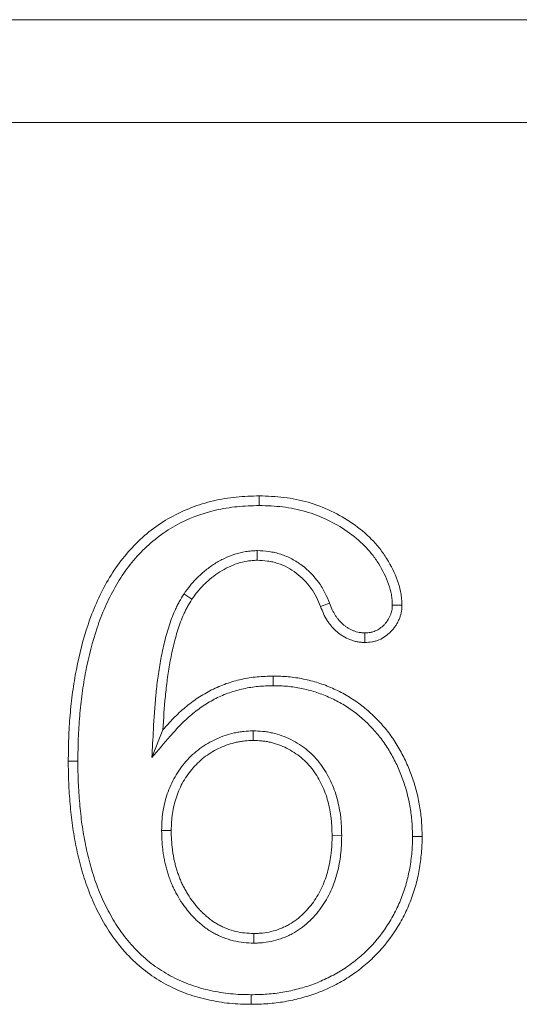
# Model space of a CAD drawing. Units: millimetres. Extents: x 2194 to 10594, y 2545 to 8485.
# Drawn here: x 6222 to 6246, y 6862 to 6909 of the extents above; entities that cross this region are included whole.
import ezdxf

# ---------------------------------------------------------------- set-up
doc = ezdxf.new("R2010")
doc.units = ezdxf.units.MM
doc.linetypes.add('SLD-SOLID', pattern=[0])
doc.layers.add('ACO_DRAINAGE', color=7, linetype='Continuous')

# ---------------------------------------------------------------- blocks, each defined once
blk = doc.blocks.new('ACO - 7962 - FRONT')
at = {"layer": 'ACO_DRAINAGE', "linetype": 'SLD-SOLID', "lineweight": 0}
for p, q in [((468, 80), (275, 80)), ((463, 75), (280, 75)), ((383.356, 56.689), (383.355, 56.875)), ((383.356, 56.549), (383.356, 56.689)), ((383.356, 56.408), (383.356, 56.549)), ((383.245, 54.217), (383.248, 53.75)), ((379.695, 52.113), (380.084, 51.855)), ((386.767, 51.673), (386.334, 51.499)), ((389.817, 51.566), (390.026, 51.566)), ((390.026, 51.566), (390.284, 51.567)), ((384.025, 47.659), (384.024, 48.125)), ((378.137, 44.172), (378.678, 45.508)), ((383.057, 45.467), (383.058, 45)), ((374.265, 43.989), (374.078, 43.989)), ((374.405, 43.988), (374.265, 43.989)), ((374.544, 43.988), (374.405, 43.988)), ((378.612, 40.631), (379.078, 40.63)), ((387.357, 40.378), (386.891, 40.376)), ((390.799, 40.339), (390.939, 40.339)), ((390.939, 40.339), (391.079, 40.34)), ((391.079, 40.34), (391.266, 40.342)), ((383.089, 35.158), (383.092, 35.625)), ((382.961, 32.654), (382.96, 32.187))]:
    blk.add_line(p, q, dxfattribs=at)
for points, knots in [([(374.078, 43.989), (374.083, 44.363), (374.088, 44.737), (374.113, 45.484), (374.135, 45.857), (374.2, 46.601), (374.241, 46.973), (374.341, 47.714), (374.4, 48.083), (374.611, 49.184), (374.797, 49.91), (375.159, 50.972), (375.292, 51.321), (375.592, 52.006), (375.758, 52.341), (376.126, 52.992), (376.328, 53.308), (376.773, 53.909), (377.016, 54.193), (377.536, 54.731), (377.813, 54.983), (378.404, 55.442), (378.717, 55.648), (379.696, 56.196), (380.402, 56.465), (381.494, 56.719), (381.864, 56.779), (382.608, 56.852), (382.982, 56.864), (383.355, 56.875)], [0, 0, 0, 0, 0.0625, 0.0625, 0.125, 0.125, 0.1875, 0.1875, 0.25, 0.25, 0.375, 0.375, 0.4375, 0.4375, 0.5, 0.5, 0.5625, 0.5625, 0.625, 0.625, 0.6875, 0.6875, 0.75, 0.75, 0.875, 0.875, 0.9375, 0.9375, 1, 1, 1, 1]), ([(383.355, 56.875), (383.556, 56.869), (383.756, 56.863), (384.155, 56.842), (384.355, 56.826), (384.951, 56.753), (385.345, 56.673), (386.115, 56.453), (386.49, 56.31), (387.213, 55.964), (387.561, 55.763), (388.219, 55.308), (388.53, 55.052), (388.951, 54.623), (389.083, 54.472), (389.329, 54.157), (389.444, 53.993), (389.764, 53.484), (389.942, 53.123), (390.142, 52.556), (390.198, 52.362), (390.248, 52.067), (390.259, 51.967), (390.275, 51.768), (390.279, 51.668), (390.284, 51.567)], [0, 0, 0, 0, 0.0625, 0.0625, 0.125, 0.125, 0.25, 0.25, 0.375, 0.375, 0.5, 0.5, 0.625, 0.625, 0.6875, 0.6875, 0.75, 0.75, 0.875, 0.875, 0.9375, 0.9375, 0.96875, 0.96875, 1, 1, 1, 1]), ([(374.544, 43.988), (374.549, 44.36), (374.554, 44.729), (374.579, 45.461), (374.6, 45.824), (374.663, 46.553), (374.704, 46.918), (374.802, 47.644), (374.86, 48.005), (375.065, 49.078), (375.246, 49.782), (375.596, 50.81), (375.725, 51.148), (376.013, 51.805), (376.172, 52.126), (376.524, 52.748), (376.715, 53.048), (377.134, 53.613), (377.365, 53.883), (377.858, 54.393), (378.118, 54.629), (378.671, 55.059), (378.965, 55.253), (379.884, 55.767), (380.548, 56.02), (381.579, 56.26), (381.929, 56.317), (382.629, 56.386), (382.986, 56.397), (383.356, 56.408)], [0.000244, 0.000244, 0.000244, 0.000244, 0.0625, 0.0625, 0.125, 0.125, 0.1875, 0.1875, 0.25, 0.25, 0.375, 0.375, 0.4375, 0.4375, 0.5, 0.5, 0.5625, 0.5625, 0.625, 0.625, 0.6875, 0.6875, 0.75, 0.75, 0.875, 0.875, 0.9375, 0.9375, 0.9992156, 0.9992156, 0.9992156, 0.9992156]), ([(383.356, 56.408), (383.551, 56.403), (383.743, 56.397), (384.123, 56.376), (384.31, 56.362), (384.87, 56.293), (385.241, 56.218), (385.962, 56.012), (386.311, 55.879), (386.989, 55.554), (387.316, 55.365), (387.933, 54.939), (388.221, 54.702), (388.606, 54.309), (388.726, 54.172), (388.952, 53.883), (389.058, 53.731), (389.352, 53.263), (389.514, 52.934), (389.696, 52.418), (389.745, 52.249), (389.786, 52.006), (389.795, 51.922), (389.809, 51.747), (389.813, 51.658), (389.817, 51.566)], [0.0014676, 0.0014676, 0.0014676, 0.0014676, 0.0625, 0.0625, 0.125, 0.125, 0.25, 0.25, 0.375, 0.375, 0.5, 0.5, 0.625, 0.625, 0.6875, 0.6875, 0.75, 0.75, 0.875, 0.875, 0.9375, 0.9375, 0.96875, 0.96875, 0.9978936, 0.9978936, 0.9978936, 0.9978936]), ([(383.223, 54.216), (383.143, 54.211), (383.06, 54.207), (382.886, 54.193), (382.794, 54.184), (382.518, 54.143), (382.336, 54.099), (381.986, 53.985), (381.82, 53.916), (381.499, 53.762), (381.344, 53.676), (381.045, 53.488), (380.9, 53.385), (380.623, 53.165), (380.492, 53.049), (380.304, 52.865), (380.242, 52.801), (380.122, 52.67), (380.064, 52.602), (379.896, 52.394), (379.798, 52.257), (379.705, 52.127)], [0, 0, 0, 0, 0.0625, 0.0625, 0.125, 0.125, 0.25, 0.25, 0.375, 0.375, 0.5, 0.5, 0.625, 0.625, 0.75, 0.75, 0.8125, 0.8125, 0.875, 0.875, 1, 1, 1, 1]), ([(386.765, 51.677), (386.7, 51.834), (386.632, 52.002), (386.457, 52.348), (386.355, 52.516), (386.012, 52.989), (385.737, 53.264), (385.281, 53.611), (385.118, 53.719), (384.763, 53.907), (384.581, 53.981), (384.303, 54.071), (384.209, 54.098), (384.017, 54.143), (383.919, 54.161), (383.622, 54.202), (383.437, 54.209), (383.267, 54.216)], [0, 0, 0, 0, 0.125, 0.125, 0.25, 0.25, 0.5, 0.5, 0.625, 0.625, 0.75, 0.75, 0.8125, 0.8125, 0.875, 0.875, 1, 1, 1, 1]), ([(383.248, 53.75), (383.168, 53.746), (383.088, 53.741), (382.929, 53.729), (382.85, 53.721), (382.613, 53.685), (382.457, 53.648), (382.153, 53.549), (382.005, 53.488), (381.717, 53.35), (381.578, 53.272), (381.307, 53.102), (381.177, 53.01), (380.927, 52.811), (380.807, 52.705), (380.636, 52.537), (380.58, 52.48), (380.473, 52.362), (380.42, 52.301), (380.27, 52.115), (380.177, 51.985), (380.084, 51.855)], [0, 0, 0, 0, 0.0625, 0.0625, 0.125, 0.125, 0.25, 0.25, 0.375, 0.375, 0.5, 0.5, 0.625, 0.625, 0.75, 0.75, 0.8125, 0.8125, 0.875, 0.875, 1, 1, 1, 1]), ([(386.334, 51.499), (386.269, 51.656), (386.205, 51.813), (386.051, 52.117), (385.963, 52.262), (385.663, 52.675), (385.421, 52.918), (385.015, 53.227), (384.872, 53.321), (384.572, 53.48), (384.414, 53.545), (384.171, 53.624), (384.089, 53.647), (383.924, 53.686), (383.84, 53.701), (383.588, 53.736), (383.418, 53.743), (383.248, 53.75)], [0, 0, 0, 0, 0.125, 0.125, 0.25, 0.25, 0.5, 0.5, 0.625, 0.625, 0.75, 0.75, 0.8125, 0.8125, 0.875, 0.875, 1, 1, 1, 1]), ([(379.686, 52.099), (379.615, 51.982), (379.54, 51.86), (379.431, 51.666), (379.395, 51.6), (379.327, 51.464), (379.295, 51.396), (379.141, 51.055), (379.043, 50.783), (378.869, 50.235), (378.794, 49.961), (378.662, 49.408), (378.606, 49.131), (378.507, 48.578), (378.464, 48.302), (378.388, 47.747), (378.356, 47.469), (378.274, 46.635), (378.242, 46.079), (378.212, 45.534), (378.187, 45.08), (378.162, 44.626), (378.137, 44.172)], [0, 0, 0, 0, 0.0625, 0.0625, 0.09375, 0.09375, 0.125, 0.125, 0.25, 0.25, 0.375, 0.375, 0.5, 0.5, 0.625, 0.625, 0.75, 0.75, 1, 1, 1, 1.207869, 1.207869, 1.207869, 1.207869]), ([(380.084, 51.855), (380.013, 51.739), (379.941, 51.622), (379.841, 51.443), (379.808, 51.383), (379.747, 51.261), (379.717, 51.199), (379.577, 50.887), (379.483, 50.629), (379.317, 50.107), (379.245, 49.843), (379.118, 49.31), (379.064, 49.042), (378.967, 48.503), (378.925, 48.232), (378.851, 47.69), (378.819, 47.418), (378.74, 46.601), (378.708, 46.054), (378.678, 45.508)], [0, 0, 0, 0, 0.0625, 0.0625, 0.09375, 0.09375, 0.125, 0.125, 0.25, 0.25, 0.375, 0.375, 0.5, 0.5, 0.625, 0.625, 0.75, 0.75, 1, 1, 1, 1]), ([(388.483, 50.223), (388.43, 50.225), (388.381, 50.228), (388.311, 50.234), (388.287, 50.236), (388.241, 50.242), (388.221, 50.245), (388.158, 50.257), (388.114, 50.268), (388.024, 50.294), (387.978, 50.311), (387.841, 50.365), (387.753, 50.408), (387.628, 50.483), (387.588, 50.51), (387.509, 50.566), (387.472, 50.596), (387.398, 50.66), (387.361, 50.694), (387.29, 50.766), (387.254, 50.804), (387.187, 50.881), (387.155, 50.92), (387.096, 50.999), (387.069, 51.038), (386.991, 51.163), (386.944, 51.253), (386.855, 51.447), (386.813, 51.554), (386.768, 51.669)], [0.0075417, 0.0075417, 0.0075417, 0.0075417, 0.0625, 0.0625, 0.09375, 0.09375, 0.125, 0.125, 0.1875, 0.1875, 0.25, 0.25, 0.375, 0.375, 0.4375, 0.4375, 0.5, 0.5, 0.5625, 0.5625, 0.625, 0.625, 0.6875, 0.6875, 0.75, 0.75, 0.875, 0.875, 1, 1, 1, 1]), ([(388.482, 49.756), (388.421, 49.759), (388.359, 49.762), (388.267, 49.77), (388.237, 49.773), (388.176, 49.78), (388.145, 49.785), (388.054, 49.802), (387.995, 49.816), (387.876, 49.852), (387.818, 49.872), (387.646, 49.94), (387.535, 49.995), (387.377, 50.09), (387.325, 50.124), (387.225, 50.196), (387.177, 50.235), (387.084, 50.315), (387.039, 50.357), (386.952, 50.444), (386.91, 50.489), (386.829, 50.582), (386.79, 50.63), (386.716, 50.729), (386.681, 50.779), (386.583, 50.936), (386.525, 51.045), (386.424, 51.27), (386.379, 51.384), (386.334, 51.499)], [0, 0, 0, 0, 0.0625, 0.0625, 0.09375, 0.09375, 0.125, 0.125, 0.1875, 0.1875, 0.25, 0.25, 0.375, 0.375, 0.4375, 0.4375, 0.5, 0.5, 0.5625, 0.5625, 0.625, 0.625, 0.6875, 0.6875, 0.75, 0.75, 0.875, 0.875, 1, 1, 1, 1]), ([(390.284, 51.567), (390.282, 51.508), (390.28, 51.449), (390.273, 51.361), (390.27, 51.331), (390.262, 51.273), (390.258, 51.244), (390.24, 51.157), (390.225, 51.1), (390.187, 50.988), (390.166, 50.932), (390.119, 50.823), (390.094, 50.77), (390.038, 50.666), (390.008, 50.615), (389.942, 50.517), (389.907, 50.47), (389.832, 50.378), (389.793, 50.334), (389.669, 50.206), (389.58, 50.128), (389.387, 49.991), (389.284, 49.933), (389.12, 49.863), (389.065, 49.843), (388.979, 49.818), (388.951, 49.81), (388.893, 49.797), (388.864, 49.791), (388.719, 49.767), (388.601, 49.761), (388.482, 49.756)], [0, 0, 0, 0, 0.0625, 0.0625, 0.09375, 0.09375, 0.125, 0.125, 0.1875, 0.1875, 0.25, 0.25, 0.3125, 0.3125, 0.375, 0.375, 0.4375, 0.4375, 0.5, 0.5, 0.625, 0.625, 0.75, 0.75, 0.8125, 0.8125, 0.84375, 0.84375, 0.875, 0.875, 1, 1, 1, 1]), ([(389.817, 51.566), (389.815, 51.514), (389.813, 51.468), (389.808, 51.403), (389.806, 51.381), (389.801, 51.341), (389.798, 51.323), (389.787, 51.27), (389.777, 51.232), (389.75, 51.15), (389.733, 51.105), (389.695, 51.018), (389.675, 50.976), (389.633, 50.898), (389.612, 50.861), (389.564, 50.79), (389.537, 50.754), (389.48, 50.684), (389.449, 50.649), (389.351, 50.548), (389.284, 50.49), (389.144, 50.39), (389.069, 50.348), (388.953, 50.299), (388.914, 50.285), (388.855, 50.267), (388.836, 50.262), (388.797, 50.253), (388.778, 50.249), (388.684, 50.234), (388.592, 50.228), (388.483, 50.223)], [0.0071455, 0.0071455, 0.0071455, 0.0071455, 0.0625, 0.0625, 0.09375, 0.09375, 0.125, 0.125, 0.1875, 0.1875, 0.25, 0.25, 0.3125, 0.3125, 0.375, 0.375, 0.4375, 0.4375, 0.5, 0.5, 0.625, 0.625, 0.75, 0.75, 0.8125, 0.8125, 0.84375, 0.84375, 0.875, 0.875, 0.9922157, 0.9922157, 0.9922157, 0.9922157]), ([(378.678, 45.508), (378.846, 45.702), (379.015, 45.896), (379.283, 46.173), (379.375, 46.263), (379.564, 46.437), (379.661, 46.522), (379.957, 46.769), (380.162, 46.924), (380.59, 47.21), (380.813, 47.339), (381.272, 47.57), (381.509, 47.672), (381.994, 47.843), (382.242, 47.911), (382.744, 48.022), (382.999, 48.064), (383.51, 48.112), (383.767, 48.118), (384.024, 48.125)], [0, 0, 0, 0, 0.125, 0.125, 0.1875, 0.1875, 0.25, 0.25, 0.375, 0.375, 0.5, 0.5, 0.625, 0.625, 0.75, 0.75, 0.875, 0.875, 1, 1, 1, 1]), ([(384.024, 48.125), (384.272, 48.12), (384.519, 48.114), (385.011, 48.071), (385.256, 48.032), (385.741, 47.933), (385.981, 47.873), (386.452, 47.724), (386.683, 47.635), (387.136, 47.436), (387.358, 47.326), (387.786, 47.08), (387.993, 46.944), (388.392, 46.651), (388.583, 46.494), (388.948, 46.16), (389.121, 45.983), (389.451, 45.615), (389.608, 45.423), (389.896, 45.022), (390.029, 44.813), (390.275, 44.384), (390.388, 44.164), (390.593, 43.714), (390.685, 43.484), (390.811, 43.135), (390.85, 43.018), (390.924, 42.782), (390.958, 42.663), (391.05, 42.304), (391.1, 42.062), (391.162, 41.696), (391.181, 41.574), (391.212, 41.329), (391.225, 41.206), (391.254, 40.836), (391.26, 40.589), (391.266, 40.342)], [0, 0, 0, 0, 0.0625, 0.0625, 0.125, 0.125, 0.1875, 0.1875, 0.25, 0.25, 0.3125, 0.3125, 0.375, 0.375, 0.4375, 0.4375, 0.5, 0.5, 0.5625, 0.5625, 0.625, 0.625, 0.6875, 0.6875, 0.75, 0.75, 0.78125, 0.78125, 0.8125, 0.8125, 0.875, 0.875, 0.90625, 0.90625, 0.9375, 0.9375, 1, 1, 1, 1]), ([(378.137, 44.172), (378.434, 44.516), (378.732, 44.859), (379.03, 45.202), (379.199, 45.397), (379.362, 45.584), (379.612, 45.843), (379.697, 45.926), (379.874, 46.089), (379.965, 46.168), (380.244, 46.401), (380.437, 46.547), (380.833, 46.811), (381.038, 46.931), (381.465, 47.145), (381.684, 47.24), (382.128, 47.396), (382.358, 47.459), (382.829, 47.563), (383.064, 47.602), (383.529, 47.645), (383.772, 47.652), (384.025, 47.659)], [-0.220878, -0.220878, -0.220878, -0.220878, 0, 0, 0, 0.125, 0.125, 0.1875, 0.1875, 0.25, 0.25, 0.375, 0.375, 0.5, 0.5, 0.625, 0.625, 0.75, 0.75, 0.875, 0.875, 0.998234, 0.998234, 0.998234, 0.998234]), ([(384.025, 47.659), (384.269, 47.653), (384.502, 47.648), (384.95, 47.608), (385.176, 47.573), (385.633, 47.479), (385.858, 47.422), (386.294, 47.284), (386.51, 47.202), (386.935, 47.015), (387.141, 46.913), (387.538, 46.684), (387.731, 46.558), (388.102, 46.285), (388.28, 46.139), (388.62, 45.827), (388.784, 45.66), (389.095, 45.314), (389.239, 45.137), (389.507, 44.764), (389.632, 44.568), (389.864, 44.165), (389.969, 43.958), (390.162, 43.533), (390.25, 43.314), (390.37, 42.983), (390.408, 42.872), (390.477, 42.65), (390.508, 42.539), (390.595, 42.203), (390.642, 41.973), (390.702, 41.623), (390.719, 41.507), (390.749, 41.276), (390.761, 41.162), (390.787, 40.819), (390.793, 40.583), (390.799, 40.339)], [0.0009183, 0.0009183, 0.0009183, 0.0009183, 0.0625, 0.0625, 0.125, 0.125, 0.1875, 0.1875, 0.25, 0.25, 0.3125, 0.3125, 0.375, 0.375, 0.4375, 0.4375, 0.5, 0.5, 0.5625, 0.5625, 0.625, 0.625, 0.6875, 0.6875, 0.75, 0.75, 0.78125, 0.78125, 0.8125, 0.8125, 0.875, 0.875, 0.90625, 0.90625, 0.9375, 0.9375, 0.9993243, 0.9993243, 0.9993243, 0.9993243]), ([(383.038, 45.466), (382.901, 45.46), (382.755, 45.454), (382.525, 45.432), (382.446, 45.422), (382.291, 45.397), (382.214, 45.382), (381.986, 45.331), (381.837, 45.288), (381.547, 45.189), (381.406, 45.132), (380.99, 44.943), (380.722, 44.788), (380.225, 44.421), (379.997, 44.211), (379.591, 43.75), (379.414, 43.498), (379.186, 43.102), (379.117, 42.966), (378.991, 42.688), (378.935, 42.546), (378.789, 42.113), (378.718, 41.821), (378.651, 41.369), (378.637, 41.216), (378.619, 40.922), (378.616, 40.78), (378.612, 40.642)], [0, 0, 0, 0, 0.0625, 0.0625, 0.09375, 0.09375, 0.125, 0.125, 0.1875, 0.1875, 0.25, 0.25, 0.375, 0.375, 0.5, 0.5, 0.625, 0.625, 0.6875, 0.6875, 0.75, 0.75, 0.875, 0.875, 0.9375, 0.9375, 1, 1, 1, 1]), ([(387.357, 40.384), (387.354, 40.525), (387.352, 40.669), (387.342, 40.892), (387.338, 40.967), (387.326, 41.119), (387.318, 41.196), (387.291, 41.423), (387.267, 41.573), (387.21, 41.868), (387.178, 42.014), (387.1, 42.311), (387.053, 42.461), (386.945, 42.753), (386.884, 42.895), (386.752, 43.172), (386.68, 43.308), (386.522, 43.575), (386.435, 43.706), (386.154, 44.086), (385.935, 44.322), (385.563, 44.629), (385.434, 44.722), (385.169, 44.892), (385.033, 44.969), (384.751, 45.11), (384.607, 45.173), (384.309, 45.282), (384.154, 45.329), (383.919, 45.382), (383.84, 45.398), (383.681, 45.423), (383.6, 45.433), (383.365, 45.455), (383.216, 45.461), (383.075, 45.466)], [0, 0, 0, 0, 0.0625, 0.0625, 0.09375, 0.09375, 0.125, 0.125, 0.1875, 0.1875, 0.25, 0.25, 0.3125, 0.3125, 0.375, 0.375, 0.4375, 0.4375, 0.5, 0.5, 0.625, 0.625, 0.6875, 0.6875, 0.75, 0.75, 0.8125, 0.8125, 0.875, 0.875, 0.90625, 0.90625, 0.9375, 0.9375, 1, 1, 1, 1]), ([(383.058, 45), (382.92, 44.994), (382.783, 44.988), (382.578, 44.969), (382.51, 44.96), (382.374, 44.938), (382.307, 44.925), (382.105, 44.88), (381.973, 44.842), (381.713, 44.753), (381.586, 44.702), (381.211, 44.531), (380.971, 44.392), (380.529, 44.066), (380.326, 43.879), (379.963, 43.466), (379.803, 43.241), (379.598, 42.883), (379.536, 42.76), (379.423, 42.51), (379.372, 42.382), (379.24, 41.992), (379.175, 41.723), (379.115, 41.315), (379.102, 41.179), (379.086, 40.905), (379.082, 40.767), (379.078, 40.63)], [0, 0, 0, 0, 0.0625, 0.0625, 0.09375, 0.09375, 0.125, 0.125, 0.1875, 0.1875, 0.25, 0.25, 0.375, 0.375, 0.5, 0.5, 0.625, 0.625, 0.6875, 0.6875, 0.75, 0.75, 0.875, 0.875, 0.9375, 0.9375, 1, 1, 1, 1]), ([(386.891, 40.376), (386.888, 40.516), (386.886, 40.657), (386.876, 40.867), (386.872, 40.937), (386.862, 41.077), (386.855, 41.147), (386.83, 41.356), (386.807, 41.494), (386.754, 41.77), (386.724, 41.908), (386.652, 42.179), (386.61, 42.313), (386.513, 42.576), (386.457, 42.706), (386.336, 42.959), (386.271, 43.083), (386.128, 43.325), (386.051, 43.442), (385.8, 43.781), (385.607, 43.988), (385.282, 44.256), (385.168, 44.339), (384.931, 44.49), (384.809, 44.56), (384.558, 44.685), (384.429, 44.741), (384.165, 44.838), (384.031, 44.879), (383.825, 44.926), (383.756, 44.939), (383.617, 44.961), (383.548, 44.97), (383.338, 44.989), (383.198, 44.995), (383.058, 45)], [0, 0, 0, 0, 0.0625, 0.0625, 0.09375, 0.09375, 0.125, 0.125, 0.1875, 0.1875, 0.25, 0.25, 0.3125, 0.3125, 0.375, 0.375, 0.4375, 0.4375, 0.5, 0.5, 0.625, 0.625, 0.6875, 0.6875, 0.75, 0.75, 0.8125, 0.8125, 0.875, 0.875, 0.90625, 0.90625, 0.9375, 0.9375, 1, 1, 1, 1]), ([(382.96, 32.187), (382.786, 32.19), (382.612, 32.193), (382.264, 32.206), (382.09, 32.218), (381.57, 32.271), (381.226, 32.327), (380.545, 32.476), (380.209, 32.57), (379.553, 32.805), (379.233, 32.943), (378.614, 33.264), (378.317, 33.447), (377.751, 33.853), (377.481, 34.076), (377.105, 34.438), (376.984, 34.564), (376.75, 34.821), (376.636, 34.953), (376.309, 35.36), (376.11, 35.647), (375.838, 36.094), (375.752, 36.245), (375.585, 36.551), (375.505, 36.705), (375.354, 37.019), (375.283, 37.178), (375.148, 37.499), (375.084, 37.661), (374.903, 38.151), (374.796, 38.483), (374.657, 38.987), (374.614, 39.155), (374.533, 39.494), (374.495, 39.664), (374.424, 40.005), (374.391, 40.176), (374.332, 40.519), (374.305, 40.691), (374.235, 41.209), (374.198, 41.556), (374.137, 42.249), (374.112, 42.597), (374.082, 43.293), (374.08, 43.641), (374.078, 43.989)], [0, 0, 0, 0, 0.03125, 0.03125, 0.0625, 0.0625, 0.125, 0.125, 0.1875, 0.1875, 0.25, 0.25, 0.3125, 0.3125, 0.375, 0.375, 0.40625, 0.40625, 0.4375, 0.4375, 0.5, 0.5, 0.53125, 0.53125, 0.5625, 0.5625, 0.59375, 0.59375, 0.625, 0.625, 0.6875, 0.6875, 0.71875, 0.71875, 0.75, 0.75, 0.78125, 0.78125, 0.8125, 0.8125, 0.875, 0.875, 0.9375, 0.9375, 1, 1, 1, 1]), ([(382.961, 32.654), (382.789, 32.656), (382.62, 32.659), (382.29, 32.672), (382.128, 32.683), (381.636, 32.733), (381.308, 32.787), (380.662, 32.928), (380.347, 33.016), (379.729, 33.237), (379.428, 33.367), (378.849, 33.667), (378.571, 33.839), (378.04, 34.22), (377.788, 34.428), (377.437, 34.765), (377.324, 34.884), (377.101, 35.129), (376.993, 35.254), (376.685, 35.636), (376.5, 35.904), (376.241, 36.329), (376.158, 36.474), (375.997, 36.768), (375.921, 36.916), (375.778, 37.213), (375.71, 37.365), (375.581, 37.673), (375.519, 37.83), (375.344, 38.301), (375.242, 38.619), (375.108, 39.105), (375.066, 39.268), (374.988, 39.597), (374.951, 39.764), (374.882, 40.096), (374.85, 40.262), (374.792, 40.593), (374.767, 40.759), (374.699, 41.262), (374.662, 41.603), (374.602, 42.285), (374.577, 42.626), (374.549, 43.301), (374.546, 43.64), (374.544, 43.988)], [0.0003716, 0.0003716, 0.0003716, 0.0003716, 0.03125, 0.03125, 0.0625, 0.0625, 0.125, 0.125, 0.1875, 0.1875, 0.25, 0.25, 0.3125, 0.3125, 0.375, 0.375, 0.40625, 0.40625, 0.4375, 0.4375, 0.5, 0.5, 0.53125, 0.53125, 0.5625, 0.5625, 0.59375, 0.59375, 0.625, 0.625, 0.6875, 0.6875, 0.71875, 0.71875, 0.75, 0.75, 0.78125, 0.78125, 0.8125, 0.8125, 0.875, 0.875, 0.9375, 0.9375, 0.999739, 0.999739, 0.999739, 0.999739]), ([(378.612, 40.619), (378.615, 40.47), (378.619, 40.316), (378.632, 40.078), (378.638, 39.997), (378.652, 39.838), (378.661, 39.759), (378.681, 39.602), (378.691, 39.524), (378.716, 39.367), (378.729, 39.288), (378.76, 39.128), (378.777, 39.047), (378.816, 38.888), (378.837, 38.809), (378.881, 38.656), (378.904, 38.582), (378.951, 38.433), (378.976, 38.357), (379.03, 38.204), (379.06, 38.125), (379.126, 37.968), (379.161, 37.892), (379.233, 37.744), (379.271, 37.673), (379.345, 37.535), (379.384, 37.465), (379.505, 37.256), (379.596, 37.115), (379.739, 36.916), (379.788, 36.852), (379.887, 36.726), (379.938, 36.663), (380.045, 36.537), (380.101, 36.475), (380.22, 36.351), (380.282, 36.292), (380.404, 36.181), (380.466, 36.128), (380.587, 36.027), (380.65, 35.975), (380.783, 35.874), (380.854, 35.823), (381.002, 35.727), (381.076, 35.683), (381.226, 35.602), (381.3, 35.564), (381.451, 35.493), (381.529, 35.459), (381.766, 35.366), (381.93, 35.314), (382.261, 35.234), (382.429, 35.205), (382.765, 35.17), (382.926, 35.165), (383.075, 35.159)], [0, 0, 0, 0, 0.0625, 0.0625, 0.09375, 0.09375, 0.125, 0.125, 0.15625, 0.15625, 0.1875, 0.1875, 0.21875, 0.21875, 0.25, 0.25, 0.28125, 0.28125, 0.3125, 0.3125, 0.34375, 0.34375, 0.375, 0.375, 0.40625, 0.40625, 0.4375, 0.4375, 0.5, 0.5, 0.53125, 0.53125, 0.5625, 0.5625, 0.59375, 0.59375, 0.625, 0.625, 0.65625, 0.65625, 0.6875, 0.6875, 0.71875, 0.71875, 0.75, 0.75, 0.78125, 0.78125, 0.8125, 0.8125, 0.875, 0.875, 0.9375, 0.9375, 1, 1, 1, 1]), ([(379.078, 40.63), (379.081, 40.481), (379.085, 40.332), (379.097, 40.109), (379.103, 40.034), (379.116, 39.886), (379.124, 39.812), (379.143, 39.664), (379.153, 39.59), (379.176, 39.443), (379.188, 39.369), (379.216, 39.223), (379.232, 39.15), (379.267, 39.005), (379.287, 38.934), (379.328, 38.79), (379.35, 38.719), (379.395, 38.577), (379.418, 38.506), (379.467, 38.365), (379.494, 38.296), (379.551, 38.158), (379.583, 38.091), (379.649, 37.957), (379.683, 37.891), (379.754, 37.76), (379.79, 37.694), (379.902, 37.501), (379.983, 37.376), (380.114, 37.194), (380.159, 37.135), (380.251, 37.017), (380.298, 36.959), (380.394, 36.846), (380.444, 36.791), (380.548, 36.683), (380.601, 36.632), (380.712, 36.532), (380.768, 36.483), (380.883, 36.387), (380.941, 36.34), (381.059, 36.25), (381.12, 36.206), (381.245, 36.125), (381.309, 36.087), (381.44, 36.016), (381.506, 35.982), (381.641, 35.919), (381.71, 35.889), (381.918, 35.807), (382.06, 35.762), (382.35, 35.692), (382.497, 35.667), (382.794, 35.636), (382.943, 35.631), (383.092, 35.625)], [0, 0, 0, 0, 0.0625, 0.0625, 0.09375, 0.09375, 0.125, 0.125, 0.15625, 0.15625, 0.1875, 0.1875, 0.21875, 0.21875, 0.25, 0.25, 0.28125, 0.28125, 0.3125, 0.3125, 0.34375, 0.34375, 0.375, 0.375, 0.40625, 0.40625, 0.4375, 0.4375, 0.5, 0.5, 0.53125, 0.53125, 0.5625, 0.5625, 0.59375, 0.59375, 0.625, 0.625, 0.65625, 0.65625, 0.6875, 0.6875, 0.71875, 0.71875, 0.75, 0.75, 0.78125, 0.78125, 0.8125, 0.8125, 0.875, 0.875, 0.9375, 0.9375, 1, 1, 1, 1]), ([(391.266, 40.342), (391.264, 40.206), (391.263, 40.07), (391.254, 39.799), (391.245, 39.663), (391.219, 39.393), (391.203, 39.258), (391.166, 38.989), (391.146, 38.855), (391.099, 38.587), (391.073, 38.454), (391.013, 38.189), (390.979, 38.058), (390.904, 37.797), (390.863, 37.667), (390.776, 37.41), (390.73, 37.282), (390.581, 36.903), (390.468, 36.656), (390.216, 36.175), (390.078, 35.94), (389.63, 35.259), (389.285, 34.835), (388.7, 34.267), (388.494, 34.089), (388.066, 33.754), (387.844, 33.596), (387.385, 33.306), (387.146, 33.176), (386.78, 32.998), (386.657, 32.94), (386.408, 32.831), (386.282, 32.78), (385.901, 32.637), (385.641, 32.557), (385.247, 32.454), (385.115, 32.422), (384.849, 32.364), (384.716, 32.338), (384.315, 32.27), (384.045, 32.238), (383.638, 32.206), (383.503, 32.199), (383.232, 32.191), (383.096, 32.189), (382.96, 32.187)], [0, 0, 0, 0, 0.03125, 0.03125, 0.0625, 0.0625, 0.09375, 0.09375, 0.125, 0.125, 0.15625, 0.15625, 0.1875, 0.1875, 0.21875, 0.21875, 0.25, 0.25, 0.3125, 0.3125, 0.375, 0.375, 0.5, 0.5, 0.5625, 0.5625, 0.625, 0.625, 0.6875, 0.6875, 0.71875, 0.71875, 0.75, 0.75, 0.8125, 0.8125, 0.84375, 0.84375, 0.875, 0.875, 0.9375, 0.9375, 0.96875, 0.96875, 1, 1, 1, 1]), ([(390.799, 40.339), (390.798, 40.206), (390.796, 40.076), (390.788, 39.823), (390.78, 39.699), (390.756, 39.445), (390.74, 39.316), (390.705, 39.058), (390.685, 38.929), (390.64, 38.674), (390.616, 38.548), (390.56, 38.3), (390.529, 38.179), (390.458, 37.934), (390.419, 37.81), (390.336, 37.565), (390.293, 37.444), (390.154, 37.089), (390.047, 36.858), (389.81, 36.405), (389.679, 36.183), (389.258, 35.541), (388.934, 35.144), (388.388, 34.614), (388.195, 34.447), (387.791, 34.131), (387.581, 33.981), (387.15, 33.71), (386.931, 33.589), (386.582, 33.42), (386.463, 33.364), (386.227, 33.261), (386.11, 33.213), (385.754, 33.08), (385.512, 33.005), (385.135, 32.907), (385.008, 32.876), (384.756, 32.821), (384.631, 32.796), (384.253, 32.733), (383.994, 32.701), (383.61, 32.671), (383.483, 32.665), (383.225, 32.657), (383.094, 32.655), (382.961, 32.654)], [0.0006154, 0.0006154, 0.0006154, 0.0006154, 0.03125, 0.03125, 0.0625, 0.0625, 0.09375, 0.09375, 0.125, 0.125, 0.15625, 0.15625, 0.1875, 0.1875, 0.21875, 0.21875, 0.25, 0.25, 0.3125, 0.3125, 0.375, 0.375, 0.5, 0.5, 0.5625, 0.5625, 0.625, 0.625, 0.6875, 0.6875, 0.71875, 0.71875, 0.75, 0.75, 0.8125, 0.8125, 0.84375, 0.84375, 0.875, 0.875, 0.9375, 0.9375, 0.96875, 0.96875, 0.9995234, 0.9995234, 0.9995234, 0.9995234]), ([(383.092, 35.625), (383.163, 35.627), (383.234, 35.628), (383.375, 35.635), (383.446, 35.639), (383.658, 35.662), (383.798, 35.688), (384.073, 35.755), (384.209, 35.796), (384.409, 35.87), (384.475, 35.897), (384.604, 35.955), (384.667, 35.987), (384.854, 36.088), (384.975, 36.165), (385.205, 36.33), (385.315, 36.42), (385.524, 36.613), (385.622, 36.715), (385.81, 36.928), (385.898, 37.039), (386.064, 37.269), (386.141, 37.388), (386.283, 37.634), (386.349, 37.76), (386.467, 38.018), (386.52, 38.15), (386.613, 38.417), (386.655, 38.553), (386.727, 38.828), (386.757, 38.966), (386.807, 39.246), (386.827, 39.386), (386.853, 39.597), (386.861, 39.668), (386.873, 39.809), (386.878, 39.88), (386.888, 40.092), (386.889, 40.234), (386.891, 40.376)], [0, 0, 0, 0, 0.03125, 0.03125, 0.0625, 0.0625, 0.125, 0.125, 0.1875, 0.1875, 0.21875, 0.21875, 0.25, 0.25, 0.3125, 0.3125, 0.375, 0.375, 0.4375, 0.4375, 0.5, 0.5, 0.5625, 0.5625, 0.625, 0.625, 0.6875, 0.6875, 0.75, 0.75, 0.8125, 0.8125, 0.875, 0.875, 0.90625, 0.90625, 0.9375, 0.9375, 1, 1, 1, 1]), ([(383.103, 35.159), (383.174, 35.161), (383.248, 35.162), (383.403, 35.169), (383.484, 35.175), (383.731, 35.201), (383.89, 35.231), (384.2, 35.306), (384.353, 35.352), (384.58, 35.436), (384.656, 35.467), (384.806, 35.535), (384.881, 35.572), (385.096, 35.689), (385.232, 35.775), (385.493, 35.963), (385.618, 36.065), (385.852, 36.281), (385.963, 36.395), (386.17, 36.632), (386.268, 36.754), (386.451, 37.009), (386.537, 37.141), (386.694, 37.413), (386.766, 37.552), (386.897, 37.837), (386.956, 37.984), (387.058, 38.276), (387.102, 38.422), (387.181, 38.721), (387.214, 38.874), (387.268, 39.174), (387.289, 39.32), (387.316, 39.545), (387.325, 39.621), (387.338, 39.774), (387.343, 39.852), (387.354, 40.082), (387.355, 40.229), (387.357, 40.371)], [0, 0, 0, 0, 0.03125, 0.03125, 0.0625, 0.0625, 0.125, 0.125, 0.1875, 0.1875, 0.21875, 0.21875, 0.25, 0.25, 0.3125, 0.3125, 0.375, 0.375, 0.4375, 0.4375, 0.5, 0.5, 0.5625, 0.5625, 0.625, 0.625, 0.6875, 0.6875, 0.75, 0.75, 0.8125, 0.8125, 0.875, 0.875, 0.90625, 0.90625, 0.9375, 0.9375, 1, 1, 1, 1])]:
    blk.add_open_spline(points, degree=3, knots=knots, dxfattribs=at)
for points in [[(383.245, 54.217), (383.238, 54.216), (383.23, 54.216), (383.223, 54.216)], [(383.267, 54.216), (383.26, 54.216), (383.252, 54.217), (383.245, 54.217)], [(379.705, 52.127), (379.701, 52.122), (379.698, 52.118), (379.695, 52.113)], [(379.695, 52.113), (379.692, 52.108), (379.689, 52.103), (379.686, 52.099)], [(386.767, 51.673), (386.766, 51.674), (386.766, 51.675), (386.765, 51.677)], [(386.768, 51.669), (386.768, 51.67), (386.767, 51.672), (386.767, 51.673)], [(388.483, 50.223), (388.483, 50.153), (388.483, 50.084), (388.483, 50.015)], [(388.483, 50.015), (388.483, 49.928), (388.483, 49.842), (388.482, 49.756)], [(383.057, 45.467), (383.05, 45.466), (383.044, 45.466), (383.038, 45.466)], [(383.075, 45.466), (383.069, 45.466), (383.063, 45.466), (383.057, 45.467)], [(378.612, 40.642), (378.612, 40.639), (378.612, 40.635), (378.612, 40.631)], [(378.612, 40.631), (378.612, 40.627), (378.612, 40.623), (378.612, 40.619)], [(387.357, 40.378), (387.357, 40.38), (387.357, 40.382), (387.357, 40.384)], [(387.357, 40.371), (387.357, 40.373), (387.357, 40.375), (387.357, 40.378)], [(383.075, 35.159), (383.079, 35.159), (383.084, 35.159), (383.089, 35.158)], [(383.089, 35.158), (383.094, 35.159), (383.098, 35.159), (383.103, 35.159)]]:
    blk.add_open_spline(points, degree=3, dxfattribs=at)

msp = doc.modelspace()

# ---------------------------------------------------------------- block references
at = {"layer": 'ACO_DRAINAGE'}
msp.add_blockref('ACO - 7962 - FRONT', (5849.849, 6829.479), dxfattribs=at)

doc.saveas('drawing.dxf')
